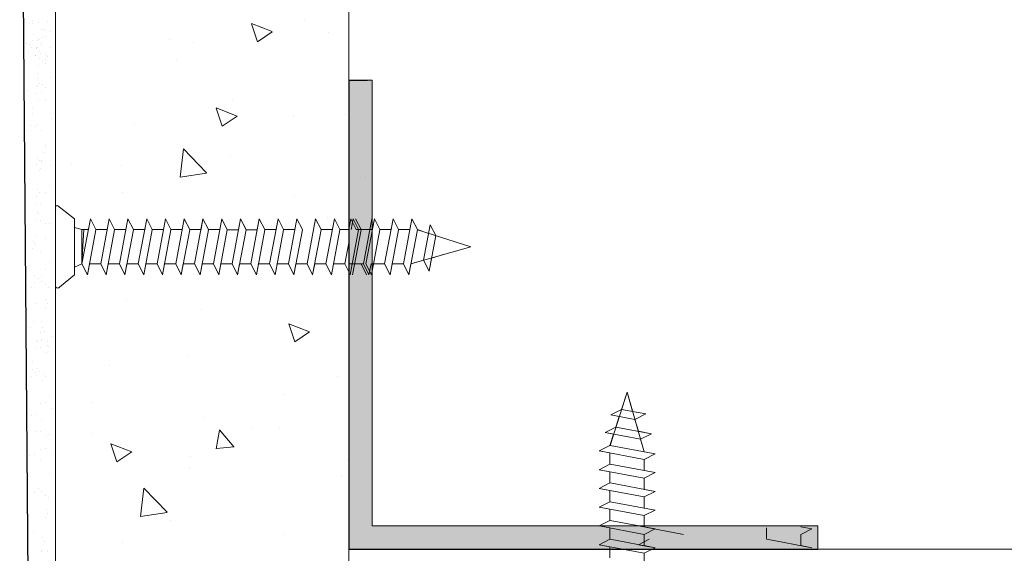
# Model space of a CAD drawing. Units: millimetres. Extents: x 13730 to 14147, y 3584 to 3884.
# Drawn here: x 14020 to 14062, y 3705 to 3728 of the extents above; entities that cross this region are included whole.
import ezdxf

# ---------------------------------------------------------------- set-up
doc = ezdxf.new("R2010")
doc.units = ezdxf.units.MM
doc.layers.get('0').update_dxf_attribs({"lineweight": 30})
for name, color, linetype, lineweight in [('1', 7, 'Continuous', 0), ('Gipsp Sch', 253, 'Continuous', 5), ('Lienen Ziegel', 7, 'Continuous', 15), ('MontagebÃƒÆ’Ã†’Ãƒ†’ÃƒÆ’†’ÃƒÆ’Ã†’‚ÃƒÆ’‚Ãƒ‚Ã‚Â¼gel Lienen', 255, 'Continuous', 0), ('Profile Sch', 251, 'Continuous', 15), ('Putz Sch', 252, 'Continuous', 20), ('Putznetz Lienien', 7, 'Continuous', 15)]:
    doc.layers.add(name, color=color, linetype=linetype, lineweight=lineweight)
doc.layers.add('TÃƒÆ’Ã†’Ãƒ†’ÃƒÆ’†’ÃƒÆ’Ã†’‚ÃƒÆ’‚Ãƒ‚Ã‚Â¼rdichtung', color=254, linetype='Continuous')

msp = doc.modelspace()

# ---------------------------------------------------------------- hatches: boundary and pattern name
at = {"layer": 'Putz Sch'}
msp.add_hatch(color=256, dxfattribs=at).paths.add_polyline_path([(14033.989, 3724.965), (14034.99, 3724.965), (14034.99, 3705.963), (14053.992, 3705.963), (14053.992, 3704.963), (14033.989, 3704.963)])

# ---------------------------------------------------------------- linework, layer by layer
for p, q in [((14019.964, 3748.191), (14020.488, 3679.952)), ((14033.989, 3724.965), (14033.989, 3704.963)), ((14033.989, 3724.965), (14034.794, 3724.965)), ((14033.989, 3724.965), (14033.989, 3704.963)), ((14033.989, 3704.963), (14053.992, 3704.963)), ((14033.989, 3704.963), (14053.992, 3704.963))]:
    msp.add_line(p, q)
at = {"layer": '1'}
for p, q in [((14020.502, 3727.392), (14020.502, 3727.392)), ((14020.51, 3727.517), (14020.51, 3727.517)), ((14020.753, 3727.434), (14020.753, 3727.434)), ((14021.148, 3727.489), (14021.148, 3727.489)), ((14020.548, 3726.938), (14020.548, 3726.938)), ((14020.72, 3726.751), (14020.72, 3726.751)), ((14020.873, 3727.151), (14020.873, 3727.151)), ((14020.943, 3726.803), (14020.943, 3726.803)), ((14020.986, 3727.134), (14020.986, 3727.134)), ((14021.023, 3727.091), (14021.023, 3727.091)), ((14021.046, 3726.851), (14021.046, 3726.851)), ((14021.266, 3727.042), (14021.266, 3727.042)), ((14020.253, 3726.517), (14020.253, 3726.517)), ((14020.375, 3726.481), (14020.375, 3726.481)), ((14020.482, 3726.364), (14020.482, 3726.364)), ((14020.505, 3726.661), (14020.505, 3726.661)), ((14020.663, 3726.361), (14020.663, 3726.361)), ((14020.699, 3726.32), (14020.699, 3726.32)), ((14020.7, 3726.318), (14020.7, 3726.318)), ((14020.737, 3726.642), (14020.737, 3726.642)), ((14020.739, 3726.361), (14020.739, 3726.361)), ((14020.825, 3726.716), (14020.825, 3726.716)), ((14020.857, 3726.546), (14020.857, 3726.546)), ((14020.886, 3726.456), (14020.886, 3726.456)), ((14021.288, 3726.37), (14021.288, 3726.37)), ((14020.331, 3726.201), (14020.331, 3726.201)), ((14020.619, 3726.03), (14020.619, 3726.03)), ((14020.655, 3726.039), (14020.655, 3726.039)), ((14020.807, 3726.203), (14020.807, 3726.203)), ((14020.842, 3726.125), (14020.842, 3726.125)), ((14021.061, 3726.126), (14021.061, 3726.126)), ((14021.126, 3726.014), (14021.126, 3726.014)), ((14021.163, 3725.971), (14021.163, 3725.971)), ((14020.772, 3725.612), (14020.772, 3725.612)), ((14020.816, 3725.892), (14020.816, 3725.892)), ((14020.923, 3725.775), (14020.923, 3725.775)), ((14021.052, 3725.83), (14021.052, 3725.83)), ((14021.083, 3725.684), (14021.083, 3725.684)), ((14020.729, 3725.263), (14020.729, 3725.263)), ((14021.262, 3725.064), (14021.262, 3725.064)), ((14020.661, 3724.746), (14020.661, 3724.746)), ((14020.717, 3724.699), (14020.717, 3724.699)), ((14020.718, 3725.034), (14020.718, 3725.034)), ((14020.796, 3724.831), (14020.796, 3724.831)), ((14020.956, 3724.772), (14020.956, 3724.772)), ((14021.063, 3724.655), (14021.063, 3724.655)), ((14020.31, 3724.538), (14020.31, 3724.538)), ((14020.617, 3724.416), (14020.617, 3724.416)), ((14020.912, 3724.492), (14020.912, 3724.492)), ((14020.504, 3723.823), (14020.504, 3723.823)), ((14020.759, 3724.101), (14020.759, 3724.101)), ((14021.058, 3724.148), (14021.058, 3724.148)), ((14020.504, 3723.553), (14020.504, 3723.553)), ((14021.265, 3723.548), (14021.265, 3723.548)), ((14020.436, 3723.037), (14020.436, 3723.037)), ((14020.655, 3722.983), (14020.655, 3722.983)), ((14020.714, 3723.057), (14020.714, 3723.057)), ((14021.299, 3723.326), (14021.299, 3723.326)), ((14020.891, 3722.83), (14020.891, 3722.83)), ((14021.054, 3722.17), (14021.054, 3722.17)), ((14021.04, 3721.901), (14021.04, 3721.901)), ((14021.085, 3722.114), (14021.085, 3722.114)), ((14020.663, 3721.359), (14020.663, 3721.359)), ((14020.708, 3721.639), (14020.708, 3721.639)), ((14020.815, 3721.522), (14020.815, 3721.522)), ((14020.878, 3721.546), (14020.878, 3721.546)), ((14020.915, 3721.503), (14020.915, 3721.503)), ((14021.295, 3721.348), (14021.295, 3721.348)), ((14020.829, 3721.114), (14020.829, 3721.114)), ((14020.834, 3721.215), (14020.834, 3721.215)), ((14021.23, 3720.462), (14021.23, 3720.462)), ((14020.663, 3720.023), (14020.663, 3720.023)), ((14020.708, 3720.304), (14020.708, 3720.304)), ((14020.815, 3720.187), (14020.815, 3720.187)), ((14021.05, 3720.192), (14021.05, 3720.192)), ((14020.642, 3719.696), (14020.642, 3719.696)), ((14020.872, 3719.681), (14020.872, 3719.681)), ((14020.71, 3719.326), (14020.71, 3719.326)), ((14020.747, 3719.283), (14020.747, 3719.283)), ((14020.666, 3718.995), (14020.666, 3718.995)), ((14020.837, 3718.981), (14020.837, 3718.981)), ((14021.05, 3718.857), (14021.05, 3718.857)), ((14021.238, 3718.837), (14021.238, 3718.837)), ((14020.642, 3718.361), (14020.642, 3718.361)), ((14020.54, 3718.084), (14020.54, 3718.084)), ((14020.58, 3717.981), (14020.58, 3717.981)), ((14020.647, 3717.967), (14020.647, 3717.967)), ((14021.047, 3718.215), (14021.047, 3718.215)), ((14020.495, 3717.804), (14020.495, 3717.804)), ((14020.837, 3717.645), (14020.837, 3717.645)), ((14021.216, 3717.175), (14021.216, 3717.175)), ((14021.047, 3716.879), (14021.047, 3716.879)), ((14020.58, 3716.646), (14020.58, 3716.646)), ((14020.588, 3716.356), (14020.588, 3716.356)), ((14020.786, 3716.519), (14020.786, 3716.519)), ((14020.883, 3716.637), (14020.883, 3716.637)), ((14020.893, 3716.402), (14020.893, 3716.402)), ((14020.474, 3716.141), (14020.474, 3716.141)), ((14021.043, 3716.237), (14021.043, 3716.237)), ((14021.171, 3716.129), (14021.171, 3716.129)), ((14020.669, 3715.426), (14020.669, 3715.426)), ((14021.103, 3715.613), (14021.103, 3715.613)), ((14021.155, 3715.46), (14021.155, 3715.46)), ((14021.059, 3715.283), (14021.059, 3715.283)), ((14020.567, 3714.694), (14020.567, 3714.694)), ((14020.879, 3714.659), (14020.879, 3714.659)), ((14020.412, 3714.426), (14020.412, 3714.426)), ((14020.859, 3714.226), (14020.859, 3714.226)), ((14020.946, 3714.42), (14020.946, 3714.42)), ((14021.04, 3714.259), (14021.04, 3714.259)), ((14020.697, 3713.871), (14020.697, 3713.871)), ((14020.734, 3713.828), (14020.734, 3713.828)), ((14020.878, 3713.904), (14020.878, 3713.904)), ((14020.915, 3713.861), (14020.915, 3713.861)), ((14021.162, 3713.835), (14021.162, 3713.835)), ((14020.653, 3713.54), (14020.653, 3713.54)), ((14020.834, 3713.573), (14020.834, 3713.573)), ((14021.1, 3713.341), (14021.1, 3713.341)), ((14021.143, 3713.671), (14021.143, 3713.671)), ((14021.18, 3713.628), (14021.18, 3713.628)), ((14020.505, 3712.979), (14020.505, 3712.979)), ((14020.527, 3712.629), (14020.527, 3712.629)), ((14020.634, 3712.512), (14020.634, 3712.512)), ((14020.708, 3712.662), (14020.708, 3712.662)), ((14020.815, 3712.545), (14020.815, 3712.545)), ((14020.483, 3712.349), (14020.483, 3712.349)), ((14020.663, 3712.381), (14020.663, 3712.381)), ((14020.929, 3712.149), (14020.929, 3712.149)), ((14020.973, 3712.429), (14020.973, 3712.429)), ((14021.081, 3712.312), (14021.081, 3712.312)), ((14021.05, 3711.215), (14021.05, 3711.215)), ((14020.87, 3711.182), (14020.87, 3711.182)), ((14020.461, 3710.686), (14020.461, 3710.686)), ((14020.642, 3710.719), (14020.642, 3710.719)), ((14020.908, 3710.487), (14020.908, 3710.487)), ((14020.656, 3709.971), (14020.656, 3709.971)), ((14020.837, 3710.003), (14020.837, 3710.003)), ((14021.102, 3709.771), (14021.102, 3709.771)), ((14020.866, 3709.205), (14020.866, 3709.205)), ((14021.047, 3709.237), (14021.047, 3709.237)), ((14020.4, 3708.971), (14020.4, 3708.971)), ((14020.58, 3709.004), (14020.58, 3709.004)), ((14021.216, 3708.198), (14021.216, 3708.198)), ((14020.786, 3707.542), (14020.786, 3707.542)), ((14020.588, 3707.379), (14020.588, 3707.379)), ((14020.893, 3707.425), (14020.893, 3707.425)), ((14021.043, 3707.26), (14021.043, 3707.26)), ((14021.171, 3707.152), (14021.171, 3707.152)), ((14021.103, 3706.636), (14021.103, 3706.636)), ((14021.059, 3706.305), (14021.059, 3706.305)), ((14021.155, 3706.483), (14021.155, 3706.483)), ((14020.567, 3705.717), (14020.567, 3705.717)), ((14020.946, 3705.443), (14020.946, 3705.443)), ((14020.878, 3704.926), (14020.878, 3704.926)), ((14021.04, 3705.282), (14021.04, 3705.282)), ((14020.915, 3704.883), (14020.915, 3704.883)), ((14021.162, 3704.858), (14021.162, 3704.858))]:
    msp.add_line(p, q, dxfattribs=at)
at = {"layer": 'Gipsp Sch'}
for p, q in [((14030.098, 3726.61), (14029.84, 3727.378)), ((14030.732, 3727.039), (14029.843, 3727.38)), ((14032.101, 3727.541), (14032.101, 3727.541)), ((14030.731, 3727.036), (14030.099, 3726.61)), ((14033.142, 3727.005), (14033.142, 3727.005)), ((14026.361, 3726.719), (14026.361, 3726.719)), ((14027.369, 3726.576), (14027.369, 3726.576)), ((14026.638, 3725.847), (14026.638, 3725.847)), ((14029.04, 3724.138), (14029.04, 3724.138)), ((14028.6, 3723.012), (14028.342, 3723.779)), ((14029.234, 3723.44), (14028.345, 3723.782)), ((14029.233, 3723.438), (14028.601, 3723.011)), ((14031.644, 3723.407), (14031.644, 3723.407)), ((14033.851, 3723.505), (14033.851, 3723.505)), ((14024.863, 3723.12), (14024.863, 3723.12)), ((14020.248, 3722.823), (14020.248, 3722.823)), ((14026.802, 3720.833), (14026.943, 3722.04)), ((14027.933, 3721.011), (14026.943, 3722.043)), ((14028.966, 3721.701), (14028.966, 3721.701)), ((14022.185, 3721.414), (14022.185, 3721.414)), ((14024.29, 3721.318), (14024.29, 3721.318)), ((14026.793, 3721.619), (14026.793, 3721.619)), ((14027.93, 3721.005), (14026.8, 3720.83)), ((14034.707, 3720.806), (14034.707, 3720.806)), ((14024.36, 3720.184), (14024.36, 3720.184)), ((14031.698, 3720.047), (14031.698, 3720.047)), ((14033.08, 3719.128), (14033.08, 3719.128)), ((14027.39, 3716.664), (14027.39, 3716.664)), ((14024.522, 3715.593), (14024.522, 3715.593)), ((14027.701, 3715.175), (14027.701, 3715.175)), ((14031.69, 3713.801), (14031.433, 3714.569)), ((14032.325, 3714.23), (14031.435, 3714.571)), ((14032.323, 3714.227), (14031.692, 3713.801)), ((14021.305, 3714.027), (14021.305, 3714.027)), ((14027.102, 3713.162), (14027.102, 3713.162)), ((14023.803, 3712.813), (14023.803, 3712.813)), ((14033.517, 3712.349), (14033.517, 3712.349)), ((14021.23, 3711.485), (14021.23, 3711.485)), ((14023.053, 3711.217), (14023.053, 3711.217)), ((14031.211, 3711.541), (14031.211, 3711.541)), ((14021.316, 3710.983), (14021.316, 3710.983)), ((14027.863, 3710.584), (14027.863, 3710.584)), ((14028.333, 3709.246), (14028.479, 3710.042)), ((14029.099, 3709.324), (14028.487, 3710.054)), ((14029.864, 3710.173), (14029.864, 3710.173)), ((14031.043, 3710.165), (14031.043, 3710.165)), ((14021.238, 3709.86), (14021.238, 3709.86)), ((14023.083, 3709.887), (14023.083, 3709.887)), ((14024.109, 3708.687), (14023.851, 3709.455)), ((14024.743, 3709.116), (14023.854, 3709.457)), ((14024.742, 3709.113), (14024.11, 3708.687)), ((14029.101, 3709.323), (14028.341, 3709.257)), ((14020.846, 3708.771), (14020.846, 3708.771)), ((14021.312, 3709.005), (14021.312, 3709.005)), ((14027.256, 3708.934), (14027.256, 3708.934)), ((14033.966, 3708.754), (14033.966, 3708.754)), ((14027.186, 3708.467), (14027.186, 3708.467)), ((14033.672, 3708.121), (14033.672, 3708.121)), ((14025.118, 3706.358), (14025.259, 3707.564)), ((14026.249, 3706.536), (14025.259, 3707.567)), ((14026.246, 3706.53), (14025.116, 3706.355)), ((14026.394, 3706.207), (14026.394, 3706.207)), ((14031.205, 3705.574), (14031.205, 3705.574)), ((14024.328, 3705.234), (14024.328, 3705.234))]:
    msp.add_line(p, q, dxfattribs=at)
at = {"layer": 'Lienen Ziegel'}
for p, q in [((14033.989, 3704.963), (14033.989, 3749.459)), ((14021.488, 3679.959), (14021.488, 3748.986)), ((14033.989, 3704.963), (14033.989, 3679.959)), ((14033.989, 3704.963), (14129.568, 3704.963))]:
    msp.add_line(p, q, dxfattribs=at)
at = {"layer": 'MontagebÃƒÆ’Ã†’Ãƒ†’ÃƒÆ’†’ÃƒÆ’Ã†’‚ÃƒÆ’‚Ãƒ‚Ã‚Â¼gel Lienen'}
for p, q in [((14033.989, 3724.965), (14033.989, 3704.963)), ((14033.989, 3724.965), (14033.989, 3704.963)), ((14033.989, 3724.965), (14033.989, 3704.963)), ((14033.989, 3724.965), (14033.989, 3704.963)), ((14033.989, 3724.965), (14033.989, 3704.963)), ((14033.989, 3724.965), (14033.989, 3704.963)), ((14033.989, 3724.965), (14033.989, 3704.963)), ((14033.989, 3724.965), (14033.989, 3704.963)), ((14033.989, 3704.963), (14033.989, 3724.965)), ((14033.989, 3704.963), (14053.992, 3704.963)), ((14033.989, 3704.963), (14053.992, 3704.963)), ((14033.989, 3704.963), (14053.992, 3704.963)), ((14033.989, 3704.963), (14053.992, 3704.963)), ((14033.989, 3704.963), (14053.992, 3704.963))]:
    msp.add_line(p, q, dxfattribs=at)
at = {"layer": 'Profile Sch'}
for p, q in [((14022.298, 3719.061), (14021.593, 3719.606)), ((14022.298, 3719.061), (14022.298, 3718.679)), ((14022.298, 3716.661), (14022.298, 3719.061)), ((14022.618, 3717.13), (14022.978, 3719.05)), ((14022.892, 3718.592), (14022.978, 3719.05)), ((14023.212, 3718.592), (14022.978, 3719.05)), ((14023.212, 3718.592), (14022.978, 3719.05)), ((14023.418, 3717.13), (14023.778, 3719.05)), ((14023.418, 3717.13), (14023.778, 3719.05)), ((14023.692, 3718.592), (14023.778, 3719.05)), ((14024.012, 3718.592), (14023.778, 3719.05)), ((14024.012, 3718.592), (14023.778, 3719.05)), ((14024.012, 3718.592), (14023.778, 3719.05)), ((14024.218, 3717.13), (14024.578, 3719.05)), ((14024.218, 3717.13), (14024.578, 3719.05)), ((14024.492, 3718.592), (14024.578, 3719.05)), ((14024.812, 3718.592), (14024.578, 3719.05)), ((14024.812, 3718.592), (14024.578, 3719.05)), ((14024.812, 3718.592), (14024.578, 3719.05)), ((14025.019, 3717.13), (14025.378, 3719.05)), ((14025.019, 3717.13), (14025.378, 3719.05)), ((14025.292, 3718.592), (14025.378, 3719.05)), ((14025.612, 3718.592), (14025.378, 3719.05)), ((14025.612, 3718.592), (14025.378, 3719.05)), ((14025.612, 3718.592), (14025.378, 3719.05)), ((14025.819, 3717.13), (14026.178, 3719.05)), ((14025.819, 3717.13), (14026.178, 3719.05)), ((14026.092, 3718.592), (14026.178, 3719.05)), ((14026.412, 3718.592), (14026.178, 3719.05)), ((14026.412, 3718.592), (14026.178, 3719.05)), ((14026.412, 3718.592), (14026.178, 3719.05)), ((14026.619, 3717.13), (14026.978, 3719.05)), ((14026.619, 3717.13), (14026.978, 3719.05)), ((14026.893, 3718.592), (14026.978, 3719.05)), ((14027.213, 3718.592), (14026.978, 3719.05)), ((14027.213, 3718.592), (14026.978, 3719.05)), ((14027.213, 3718.592), (14026.978, 3719.05)), ((14027.419, 3717.13), (14027.778, 3719.05)), ((14027.419, 3717.13), (14027.778, 3719.05)), ((14027.693, 3718.592), (14027.778, 3719.05)), ((14028.013, 3718.592), (14027.778, 3719.05)), ((14028.013, 3718.592), (14027.778, 3719.05)), ((14028.013, 3718.592), (14027.778, 3719.05)), ((14028.219, 3717.13), (14028.579, 3719.05)), ((14028.219, 3717.13), (14028.579, 3719.05)), ((14028.493, 3718.592), (14028.579, 3719.05)), ((14028.812, 3718.589), (14028.579, 3719.05)), ((14028.813, 3718.592), (14028.579, 3719.05)), ((14028.813, 3718.592), (14028.579, 3719.05)), ((14029.019, 3717.13), (14029.379, 3719.05)), ((14029.019, 3717.13), (14029.379, 3719.05)), ((14029.292, 3718.589), (14029.379, 3719.05)), ((14029.612, 3718.589), (14029.379, 3719.05)), ((14029.613, 3718.592), (14029.379, 3719.05)), ((14029.613, 3718.592), (14029.379, 3719.05)), ((14029.819, 3717.13), (14030.179, 3719.05)), ((14029.819, 3717.13), (14030.179, 3719.05)), ((14030.092, 3718.589), (14030.179, 3719.05)), ((14030.413, 3718.592), (14030.179, 3719.05)), ((14030.413, 3718.592), (14030.179, 3719.05)), ((14030.413, 3718.592), (14030.179, 3719.05)), ((14030.619, 3717.13), (14030.979, 3719.05)), ((14030.619, 3717.13), (14030.979, 3719.05)), ((14030.893, 3718.592), (14030.979, 3719.05)), ((14031.213, 3718.592), (14030.979, 3719.05)), ((14031.213, 3718.592), (14030.979, 3719.05)), ((14031.213, 3718.592), (14030.979, 3719.05)), ((14031.419, 3717.13), (14031.779, 3719.05)), ((14031.419, 3717.13), (14031.779, 3719.05)), ((14031.693, 3718.592), (14031.779, 3719.05)), ((14032.013, 3718.592), (14031.779, 3719.05)), ((14032.013, 3718.592), (14031.779, 3719.05)), ((14032.013, 3718.592), (14031.779, 3719.05)), ((14032.22, 3717.13), (14032.579, 3719.05)), ((14032.22, 3717.13), (14032.579, 3719.05)), ((14032.493, 3718.592), (14032.579, 3719.05)), ((14032.813, 3718.592), (14032.579, 3719.05)), ((14032.813, 3718.592), (14032.579, 3719.05)), ((14032.813, 3718.592), (14032.579, 3719.05)), ((14033.02, 3717.13), (14033.379, 3719.05)), ((14033.02, 3717.13), (14033.379, 3719.05)), ((14033.613, 3718.592), (14033.379, 3719.05)), ((14033.991, 3718.592), (14034.077, 3719.05)), ((14034.312, 3718.592), (14034.077, 3719.05)), ((14034.312, 3718.592), (14034.077, 3719.05)), ((14034.312, 3718.592), (14034.077, 3719.05)), ((14034.094, 3718.592), (14034.179, 3719.05)), ((14034.414, 3718.592), (14034.179, 3719.05)), ((14034.414, 3718.592), (14034.179, 3719.05)), ((14034.414, 3718.592), (14034.179, 3719.05)), ((14034.414, 3718.592), (14034.179, 3719.05)), ((14034.414, 3718.592), (14034.179, 3719.05)), ((14034.414, 3718.592), (14034.179, 3719.05)), ((14034.516, 3718.592), (14034.281, 3719.05)), ((14034.516, 3718.592), (14034.281, 3719.05)), ((14034.516, 3718.592), (14034.281, 3719.05)), ((14034.62, 3717.13), (14034.979, 3719.05)), ((14034.62, 3717.13), (14034.979, 3719.05)), ((14034.62, 3717.13), (14034.979, 3719.05)), ((14034.62, 3717.13), (14034.979, 3719.05)), ((14034.722, 3717.13), (14035.082, 3719.05)), ((14034.722, 3717.13), (14035.082, 3719.05)), ((14034.894, 3718.592), (14034.979, 3719.05)), ((14034.894, 3718.592), (14034.979, 3719.05)), ((14034.996, 3718.592), (14035.082, 3719.05)), ((14035.316, 3718.592), (14035.082, 3719.05)), ((14035.316, 3718.592), (14035.082, 3719.05)), ((14035.316, 3718.592), (14035.082, 3719.05)), ((14035.522, 3717.13), (14035.882, 3719.05)), ((14035.522, 3717.13), (14035.882, 3719.05)), ((14035.796, 3718.592), (14035.882, 3719.05)), ((14036.116, 3718.592), (14035.882, 3719.05)), ((14036.116, 3718.592), (14035.882, 3719.05)), ((14036.116, 3718.592), (14035.882, 3719.05)), ((14036.322, 3717.13), (14036.682, 3719.05)), ((14036.322, 3717.13), (14036.682, 3719.05)), ((14036.596, 3718.592), (14036.682, 3719.05)), ((14036.916, 3718.592), (14036.682, 3719.05)), ((14036.916, 3718.592), (14036.682, 3719.05)), ((14036.916, 3718.592), (14036.682, 3719.05)), ((14037.181, 3717.284), (14037.464, 3718.8)), ((14037.396, 3718.435), (14037.464, 3718.8)), ((14037.699, 3718.342), (14037.464, 3718.8)), ((14037.699, 3718.342), (14037.464, 3718.8)), ((14022.618, 3718.592), (14022.298, 3718.679)), ((14022.618, 3718.592), (14022.298, 3718.679)), ((14022.298, 3717.13), (14022.298, 3718.592)), ((14022.892, 3718.592), (14022.618, 3718.592)), ((14022.618, 3717.13), (14022.618, 3718.592)), ((14022.892, 3718.592), (14022.618, 3718.592)), ((14022.618, 3717.13), (14022.701, 3718.592)), ((14022.852, 3716.669), (14023.212, 3718.589)), ((14023.212, 3718.592), (14023.692, 3718.592)), ((14023.212, 3718.592), (14023.692, 3718.592)), ((14023.652, 3716.669), (14024.012, 3718.589)), ((14023.652, 3716.669), (14024.012, 3718.589)), ((14024.012, 3718.592), (14024.492, 3718.592)), ((14024.012, 3718.592), (14024.492, 3718.592)), ((14024.452, 3716.669), (14024.812, 3718.589)), ((14024.452, 3716.669), (14024.812, 3718.589)), ((14024.812, 3718.592), (14025.292, 3718.592)), ((14024.812, 3718.592), (14025.292, 3718.592)), ((14025.252, 3716.669), (14025.612, 3718.589)), ((14025.252, 3716.669), (14025.612, 3718.589)), ((14025.612, 3718.592), (14026.092, 3718.592)), ((14025.612, 3718.592), (14026.092, 3718.592)), ((14026.052, 3716.669), (14026.412, 3718.589)), ((14026.052, 3716.669), (14026.412, 3718.589)), ((14026.412, 3718.592), (14026.893, 3718.592)), ((14026.412, 3718.592), (14026.893, 3718.592)), ((14026.853, 3716.669), (14027.212, 3718.589)), ((14026.853, 3716.669), (14027.212, 3718.589)), ((14027.213, 3718.592), (14027.693, 3718.592)), ((14027.213, 3718.592), (14027.693, 3718.592)), ((14027.653, 3716.669), (14028.012, 3718.589)), ((14027.653, 3716.669), (14028.012, 3718.589)), ((14028.013, 3718.592), (14028.493, 3718.592)), ((14028.013, 3718.592), (14028.493, 3718.592)), ((14028.453, 3716.669), (14028.812, 3718.589)), ((14028.453, 3716.669), (14028.812, 3718.589)), ((14028.812, 3718.589), (14029.292, 3718.589)), ((14028.812, 3718.589), (14029.292, 3718.589)), ((14029.253, 3716.669), (14029.612, 3718.589)), ((14029.253, 3716.669), (14029.612, 3718.589)), ((14029.612, 3718.589), (14030.092, 3718.589)), ((14029.612, 3718.589), (14030.092, 3718.589)), ((14030.053, 3716.669), (14030.413, 3718.589)), ((14030.053, 3716.669), (14030.413, 3718.589)), ((14030.413, 3718.592), (14030.893, 3718.592)), ((14030.413, 3718.592), (14030.893, 3718.592)), ((14030.853, 3716.669), (14031.213, 3718.589)), ((14030.853, 3716.669), (14031.213, 3718.589)), ((14031.213, 3718.592), (14031.693, 3718.592)), ((14031.213, 3718.592), (14031.693, 3718.592)), ((14031.653, 3716.669), (14032.013, 3718.589)), ((14031.653, 3716.669), (14032.013, 3718.589)), ((14032.453, 3716.669), (14032.813, 3718.589)), ((14032.453, 3716.669), (14032.813, 3718.589)), ((14032.813, 3718.592), (14033.191, 3718.592)), ((14032.813, 3718.592), (14033.293, 3718.592)), ((14032.813, 3718.592), (14033.191, 3718.592)), ((14032.813, 3718.592), (14033.293, 3718.592)), ((14033.253, 3716.669), (14033.613, 3718.589)), ((14033.613, 3718.592), (14033.991, 3718.592)), ((14033.613, 3718.592), (14033.991, 3718.592)), ((14033.613, 3718.592), (14033.991, 3718.592)), ((14034.054, 3716.669), (14034.413, 3718.589)), ((14034.054, 3716.669), (14034.413, 3718.589)), ((14034.054, 3716.669), (14034.413, 3718.589)), ((14034.054, 3716.669), (14034.413, 3718.589)), ((14034.156, 3716.669), (14034.515, 3718.589)), ((14034.156, 3716.669), (14034.515, 3718.589)), ((14034.312, 3718.592), (14034.792, 3718.592)), ((14034.312, 3718.592), (14034.792, 3718.592)), ((14034.414, 3718.592), (14034.894, 3718.592)), ((14034.414, 3718.592), (14034.894, 3718.592)), ((14034.414, 3718.592), (14034.894, 3718.592)), ((14034.414, 3718.592), (14034.894, 3718.592)), ((14034.516, 3718.592), (14034.996, 3718.592)), ((14034.516, 3718.592), (14034.996, 3718.592)), ((14034.956, 3716.669), (14035.315, 3718.589)), ((14034.956, 3716.669), (14035.315, 3718.589)), ((14035.316, 3718.592), (14035.796, 3718.592)), ((14035.316, 3718.592), (14035.796, 3718.592)), ((14035.756, 3716.669), (14036.115, 3718.589)), ((14035.756, 3716.669), (14036.115, 3718.589)), ((14036.116, 3718.592), (14036.596, 3718.592)), ((14036.116, 3718.592), (14036.596, 3718.592)), ((14036.556, 3716.669), (14036.915, 3718.589)), ((14036.556, 3716.669), (14036.915, 3718.589)), ((14039.192, 3717.861), (14036.915, 3718.589)), ((14037.396, 3718.435), (14036.916, 3718.592)), ((14037.414, 3716.823), (14037.699, 3718.342)), ((14033.82, 3717.13), (14033.989, 3718.036)), ((14033.82, 3717.13), (14033.989, 3718.036)), ((14039.192, 3717.861), (14036.642, 3717.13)), ((14038.026, 3717.527), (14037.519, 3717.381)), ((14022.618, 3717.13), (14022.298, 3716.988)), ((14022.618, 3717.13), (14022.298, 3716.988)), ((14022.852, 3716.669), (14022.618, 3717.13)), ((14022.852, 3716.669), (14022.618, 3717.13)), ((14022.852, 3716.669), (14022.938, 3717.13)), ((14022.938, 3717.13), (14023.418, 3717.13)), ((14022.938, 3717.13), (14023.418, 3717.13)), ((14023.652, 3716.669), (14023.418, 3717.13)), ((14023.652, 3716.669), (14023.418, 3717.13)), ((14023.652, 3716.669), (14023.418, 3717.13)), ((14023.652, 3716.669), (14023.738, 3717.13)), ((14023.738, 3717.13), (14024.218, 3717.13)), ((14023.738, 3717.13), (14024.218, 3717.13)), ((14024.452, 3716.669), (14024.218, 3717.13)), ((14024.452, 3716.669), (14024.218, 3717.13)), ((14024.452, 3716.669), (14024.218, 3717.13)), ((14024.452, 3716.669), (14024.538, 3717.13)), ((14024.538, 3717.13), (14025.019, 3717.13)), ((14024.538, 3717.13), (14025.019, 3717.13)), ((14025.252, 3716.669), (14025.019, 3717.13)), ((14025.252, 3716.669), (14025.019, 3717.13)), ((14025.252, 3716.669), (14025.019, 3717.13)), ((14025.252, 3716.669), (14025.339, 3717.13)), ((14025.339, 3717.13), (14025.819, 3717.13)), ((14025.339, 3717.13), (14025.819, 3717.13)), ((14026.052, 3716.669), (14025.819, 3717.13)), ((14026.052, 3716.669), (14025.819, 3717.13)), ((14026.052, 3716.669), (14025.819, 3717.13)), ((14026.052, 3716.669), (14026.139, 3717.13)), ((14026.139, 3717.13), (14026.619, 3717.13)), ((14026.853, 3716.669), (14026.619, 3717.13)), ((14026.853, 3716.669), (14026.619, 3717.13)), ((14026.853, 3716.669), (14026.619, 3717.13)), ((14026.853, 3716.669), (14026.939, 3717.13)), ((14026.939, 3717.13), (14027.419, 3717.13)), ((14026.939, 3717.13), (14027.419, 3717.13)), ((14027.653, 3716.669), (14027.419, 3717.13)), ((14027.653, 3716.669), (14027.419, 3717.13)), ((14027.653, 3716.669), (14027.419, 3717.13)), ((14027.653, 3716.669), (14027.739, 3717.13)), ((14027.739, 3717.13), (14028.219, 3717.13)), ((14027.739, 3717.13), (14028.219, 3717.13)), ((14028.453, 3716.669), (14028.219, 3717.13)), ((14028.453, 3716.669), (14028.219, 3717.13)), ((14028.453, 3716.669), (14028.219, 3717.13)), ((14028.453, 3716.669), (14028.539, 3717.13)), ((14028.539, 3717.13), (14029.019, 3717.13)), ((14028.539, 3717.13), (14029.019, 3717.13)), ((14029.253, 3716.669), (14029.019, 3717.13)), ((14029.253, 3716.669), (14029.019, 3717.13)), ((14029.253, 3716.669), (14029.019, 3717.13)), ((14029.253, 3716.669), (14029.339, 3717.13)), ((14029.339, 3717.13), (14029.819, 3717.13)), ((14029.339, 3717.13), (14029.819, 3717.13)), ((14030.053, 3716.669), (14029.819, 3717.13)), ((14030.053, 3716.669), (14029.819, 3717.13)), ((14030.053, 3716.669), (14029.819, 3717.13)), ((14030.053, 3716.669), (14030.139, 3717.13)), ((14030.139, 3717.13), (14030.619, 3717.13)), ((14030.139, 3717.13), (14030.619, 3717.13)), ((14030.853, 3716.669), (14030.619, 3717.13)), ((14030.853, 3716.669), (14030.619, 3717.13)), ((14030.853, 3716.669), (14030.619, 3717.13)), ((14030.853, 3716.669), (14030.939, 3717.13)), ((14030.939, 3717.13), (14031.419, 3717.13)), ((14030.939, 3717.13), (14031.419, 3717.13)), ((14031.653, 3716.669), (14031.419, 3717.13)), ((14031.653, 3716.669), (14031.419, 3717.13)), ((14031.653, 3716.669), (14031.419, 3717.13)), ((14031.653, 3716.669), (14031.739, 3717.13)), ((14031.739, 3717.13), (14032.22, 3717.13)), ((14031.739, 3717.13), (14032.22, 3717.13)), ((14032.453, 3716.669), (14032.22, 3717.13)), ((14032.453, 3716.669), (14032.22, 3717.13)), ((14032.453, 3716.669), (14032.22, 3717.13)), ((14032.453, 3716.669), (14032.54, 3717.13)), ((14032.54, 3717.13), (14033.02, 3717.13)), ((14032.54, 3717.13), (14033.02, 3717.13)), ((14033.253, 3716.669), (14033.02, 3717.13)), ((14033.253, 3716.669), (14033.02, 3717.13)), ((14033.253, 3716.669), (14033.02, 3717.13)), ((14033.34, 3717.13), (14033.82, 3717.13)), ((14033.34, 3717.13), (14033.82, 3717.13)), ((14033.989, 3716.795), (14033.82, 3717.13)), ((14033.989, 3716.795), (14033.82, 3717.13)), ((14034.038, 3717.13), (14034.518, 3717.13)), ((14034.038, 3717.13), (14034.518, 3717.13)), ((14034.054, 3716.669), (14034.14, 3717.13)), ((14034.14, 3717.13), (14034.62, 3717.13)), ((14034.14, 3717.13), (14034.62, 3717.13)), ((14034.14, 3717.13), (14034.62, 3717.13)), ((14034.752, 3716.669), (14034.518, 3717.13)), ((14034.752, 3716.669), (14034.518, 3717.13)), ((14034.752, 3716.669), (14034.518, 3717.13)), ((14034.854, 3716.669), (14034.62, 3717.13)), ((14034.854, 3716.669), (14034.62, 3717.13)), ((14034.854, 3716.669), (14034.62, 3717.13)), ((14034.854, 3716.669), (14034.62, 3717.13)), ((14034.854, 3716.669), (14034.62, 3717.13)), ((14034.854, 3716.669), (14034.62, 3717.13)), ((14034.956, 3716.669), (14034.722, 3717.13)), ((14034.956, 3716.669), (14034.722, 3717.13)), ((14034.956, 3716.669), (14034.722, 3717.13)), ((14034.854, 3716.669), (14034.94, 3717.13)), ((14034.854, 3716.669), (14034.94, 3717.13)), ((14034.94, 3717.13), (14035.42, 3717.13)), ((14034.94, 3717.13), (14035.42, 3717.13)), ((14034.956, 3716.669), (14035.042, 3717.13)), ((14035.042, 3717.13), (14035.522, 3717.13)), ((14035.042, 3717.13), (14035.522, 3717.13)), ((14035.756, 3716.669), (14035.522, 3717.13)), ((14035.756, 3716.669), (14035.522, 3717.13)), ((14035.756, 3716.669), (14035.522, 3717.13)), ((14035.756, 3716.669), (14035.842, 3717.13)), ((14035.842, 3717.13), (14036.322, 3717.13)), ((14035.842, 3717.13), (14036.322, 3717.13)), ((14036.556, 3716.669), (14036.322, 3717.13)), ((14036.556, 3716.669), (14036.322, 3717.13)), ((14036.556, 3716.669), (14036.322, 3717.13)), ((14036.556, 3716.669), (14036.642, 3717.13)), ((14037.181, 3717.284), (14036.642, 3717.13)), ((14037.414, 3716.823), (14037.181, 3717.284)), ((14037.414, 3716.823), (14037.181, 3717.284)), ((14037.414, 3716.823), (14037.519, 3717.381)), ((14022.298, 3716.661), (14022.298, 3716.988)), ((14022.298, 3716.661), (14021.657, 3716.135)), ((14045.857, 3711.664), (14045.129, 3709.387)), ((14045.857, 3711.664), (14045.62, 3710.925)), ((14046.094, 3710.836), (14045.857, 3711.664)), ((14045.857, 3711.664), (14046.588, 3709.114)), ((14045.62, 3710.925), (14045.159, 3710.691)), ((14045.618, 3710.925), (14045.159, 3710.691)), ((14046.652, 3710.731), (14045.618, 3710.925)), ((14046.652, 3710.731), (14046.094, 3710.836)), ((14045.524, 3710.623), (14045.159, 3710.691)), ((14046.191, 3710.498), (14045.159, 3710.691)), ((14045.524, 3710.623), (14045.376, 3710.17)), ((14046.652, 3710.731), (14046.191, 3710.498)), ((14046.652, 3710.731), (14046.191, 3710.498)), ((14046.191, 3710.498), (14046.337, 3709.99)), ((14045.376, 3710.17), (14044.918, 3709.936)), ((14045.376, 3710.17), (14044.918, 3709.936)), ((14046.894, 3709.886), (14045.376, 3710.17)), ((14046.894, 3709.886), (14046.337, 3709.99)), ((14045.282, 3709.868), (14044.918, 3709.936)), ((14046.434, 3709.652), (14044.918, 3709.936)), ((14045.282, 3709.868), (14045.126, 3709.387)), ((14046.894, 3709.886), (14046.434, 3709.652)), ((14046.894, 3709.886), (14046.434, 3709.652)), ((14046.434, 3709.652), (14046.588, 3709.114)), ((14045.126, 3709.387), (14044.668, 3709.153)), ((14045.126, 3709.387), (14044.668, 3709.153)), ((14045.126, 3709.387), (14044.668, 3709.153)), ((14045.126, 3709.067), (14044.668, 3709.153)), ((14046.588, 3708.794), (14044.668, 3709.153)), ((14046.588, 3708.794), (14044.668, 3709.153)), ((14047.049, 3709.027), (14045.129, 3709.387)), ((14047.049, 3709.027), (14045.129, 3709.387)), ((14047.049, 3709.027), (14046.588, 3709.114)), ((14045.126, 3708.587), (14045.126, 3709.067)), ((14045.126, 3708.587), (14045.126, 3709.067)), ((14047.049, 3709.027), (14046.588, 3708.794)), ((14047.049, 3709.027), (14046.588, 3708.794)), ((14047.049, 3709.027), (14046.588, 3708.794)), ((14046.588, 3708.314), (14046.588, 3708.794)), ((14046.588, 3708.314), (14046.588, 3708.794)), ((14045.126, 3708.587), (14044.668, 3708.353)), ((14045.126, 3708.587), (14044.668, 3708.353)), ((14045.126, 3708.587), (14044.668, 3708.353)), ((14045.126, 3708.267), (14044.668, 3708.353)), ((14046.588, 3707.994), (14044.668, 3708.353)), ((14046.588, 3707.994), (14044.668, 3708.353)), ((14045.126, 3707.787), (14045.126, 3708.267)), ((14045.126, 3707.787), (14045.126, 3708.267)), ((14047.049, 3708.227), (14045.129, 3708.587)), ((14047.049, 3708.227), (14045.129, 3708.587)), ((14047.049, 3708.227), (14046.588, 3708.314)), ((14047.049, 3708.227), (14046.588, 3707.994)), ((14047.049, 3708.227), (14046.588, 3707.994)), ((14047.049, 3708.227), (14046.588, 3707.994)), ((14046.588, 3707.513), (14046.588, 3707.994)), ((14046.588, 3707.513), (14046.588, 3707.994)), ((14045.126, 3707.787), (14044.668, 3707.553)), ((14045.126, 3707.787), (14044.668, 3707.553)), ((14045.126, 3707.787), (14044.668, 3707.553)), ((14045.126, 3707.467), (14044.668, 3707.553)), ((14046.588, 3707.193), (14044.668, 3707.553)), ((14046.588, 3707.193), (14044.668, 3707.553)), ((14045.126, 3706.987), (14045.126, 3707.467)), ((14045.126, 3706.987), (14045.126, 3707.467)), ((14047.049, 3707.427), (14045.129, 3707.787)), ((14047.049, 3707.427), (14045.129, 3707.787)), ((14047.049, 3707.427), (14046.588, 3707.513)), ((14047.049, 3707.427), (14046.588, 3707.193)), ((14047.049, 3707.427), (14046.588, 3707.193)), ((14047.049, 3707.427), (14046.588, 3707.193)), ((14046.588, 3706.713), (14046.588, 3707.193)), ((14046.588, 3706.713), (14046.588, 3707.193)), ((14045.126, 3706.987), (14044.668, 3706.753)), ((14045.126, 3706.987), (14044.668, 3706.753)), ((14045.126, 3706.987), (14044.668, 3706.753)), ((14045.126, 3706.667), (14044.668, 3706.753)), ((14046.588, 3706.393), (14044.668, 3706.753)), ((14046.588, 3706.393), (14044.668, 3706.753)), ((14045.126, 3706.187), (14045.126, 3706.667)), ((14045.126, 3706.187), (14045.126, 3706.667)), ((14047.049, 3706.627), (14045.129, 3706.987)), ((14047.049, 3706.627), (14045.129, 3706.987)), ((14047.049, 3706.627), (14046.588, 3706.713)), ((14047.049, 3706.627), (14046.588, 3706.393)), ((14047.049, 3706.627), (14046.588, 3706.393)), ((14047.049, 3706.627), (14046.588, 3706.393)), ((14045.126, 3706.187), (14044.668, 3705.953)), ((14045.126, 3706.187), (14044.668, 3705.953)), ((14045.126, 3706.187), (14044.668, 3705.953)), ((14047.049, 3705.827), (14045.129, 3706.187)), ((14047.049, 3705.827), (14045.129, 3706.187)), ((14046.588, 3705.913), (14046.588, 3706.393)), ((14046.588, 3705.913), (14046.588, 3706.393)), ((14045.126, 3705.867), (14044.668, 3705.953)), ((14046.588, 3705.593), (14044.668, 3705.953)), ((14046.588, 3705.593), (14044.668, 3705.953)), ((14045.126, 3705.387), (14045.126, 3705.867)), ((14045.126, 3705.387), (14045.126, 3705.867)), ((14046.804, 3705.867), (14046.346, 3705.953)), ((14048.266, 3705.593), (14046.346, 3705.953)), ((14048.266, 3705.593), (14046.346, 3705.953)), ((14047.049, 3705.827), (14046.588, 3705.913)), ((14047.049, 3705.827), (14046.588, 3705.593)), ((14047.049, 3705.827), (14046.588, 3705.593)), ((14047.049, 3705.827), (14046.588, 3705.593)), ((14051.804, 3705.387), (14051.804, 3705.867)), ((14051.804, 3705.387), (14051.804, 3705.867)), ((14053.728, 3705.827), (14053.267, 3705.913)), ((14053.728, 3705.827), (14053.267, 3705.593)), ((14053.728, 3705.827), (14053.267, 3705.593)), ((14053.728, 3705.827), (14053.267, 3705.593)), ((14045.126, 3705.387), (14044.668, 3705.153)), ((14045.126, 3705.387), (14044.668, 3705.153)), ((14045.126, 3705.387), (14044.668, 3705.153)), ((14047.049, 3705.027), (14045.129, 3705.386)), ((14047.049, 3705.027), (14045.129, 3705.386)), ((14046.804, 3705.387), (14046.346, 3705.153)), ((14046.804, 3705.387), (14046.346, 3705.153)), ((14046.804, 3705.387), (14046.346, 3705.153)), ((14046.588, 3705.113), (14046.588, 3705.593)), ((14053.728, 3705.027), (14051.807, 3705.386)), ((14053.728, 3705.027), (14051.807, 3705.386)), ((14053.267, 3705.113), (14053.267, 3705.593)), ((14045.126, 3705.067), (14044.668, 3705.153)), ((14046.588, 3704.793), (14044.668, 3705.153)), ((14046.588, 3704.793), (14044.668, 3705.153)), ((14045.126, 3704.587), (14045.126, 3705.067)), ((14045.126, 3704.587), (14045.126, 3705.067)), ((14046.804, 3705.067), (14046.346, 3705.153)), ((14047.049, 3705.027), (14046.588, 3705.113)), ((14047.049, 3705.027), (14046.588, 3704.793)), ((14047.049, 3705.027), (14046.588, 3704.793)), ((14047.049, 3705.027), (14046.588, 3704.793)), ((14053.728, 3705.027), (14053.267, 3705.113)), ((14046.588, 3704.313), (14046.588, 3704.793)), ((14046.588, 3704.313), (14046.588, 3704.793))]:
    msp.add_line(p, q, dxfattribs=at)
for centre, radius, start, end in [((14021.552, 3719.557), 0.064, 50.0533, 180.3537), ((14021.584, 3716.197), 0.096, 180, 319.7392)]:
    msp.add_arc(centre, radius, start, end, dxfattribs=at)
at = {"layer": 'Putznetz Lienien'}
for p, q in [((14034.99, 3724.965), (14033.989, 3724.965)), ((14034.99, 3705.963), (14034.99, 3724.965)), ((14034.99, 3705.963), (14053.992, 3705.963)), ((14053.992, 3705.963), (14053.992, 3704.963))]:
    msp.add_line(p, q, dxfattribs=at)
at = {"layer": 'TÃƒÆ’Ã†’Ãƒ†’ÃƒÆ’†’ÃƒÆ’Ã†’‚ÃƒÆ’‚Ãƒ‚Ã‚Â¼rdichtung'}
msp.add_line((14033.989, 3724.965), (14033.989, 3704.963), dxfattribs=at)
msp.add_line((14033.989, 3724.965), (14033.989, 3704.963), dxfattribs=at)

doc.saveas('drawing.dxf')
